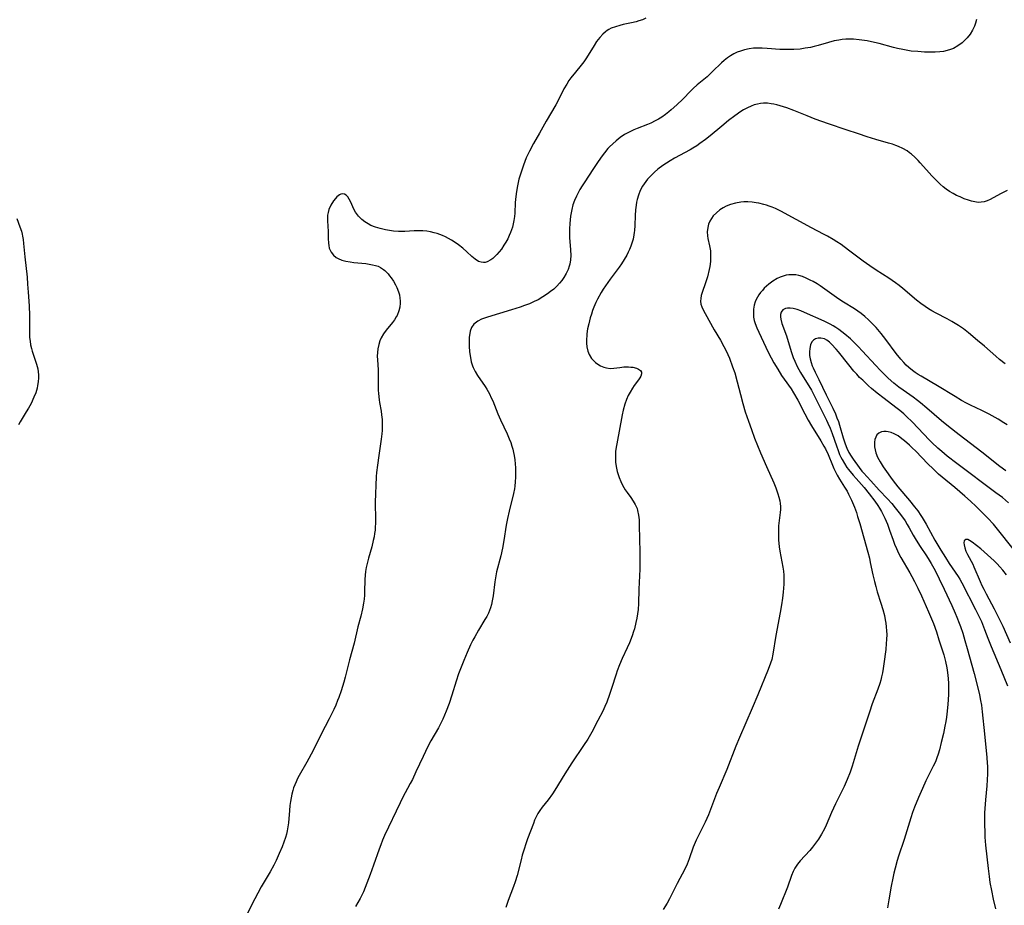
# Model space of a CAD drawing. Units: inches. Extents: x 2043446 to 2048900, y 237434 to 242891.
# Drawn here: x 2044434 to 2044606, y 238924 to 239080 of the extents above; entities that cross this region are included whole.
import ezdxf

# ---------------------------------------------------------------- set-up
doc = ezdxf.new("R2010")
doc.units = ezdxf.units.IN
doc.header["$MEASUREMENT"] = 0
doc.layers.add('c_33_T12S_R18E', color=122, linetype='Continuous')

msp = doc.modelspace()

# ---------------------------------------------------------------- linework, layer by layer
at = {"layer": 'c_33_T12S_R18E'}
for points in [[(2044543.42, 239079.84, 910), (2044542.82, 239079.59, 910), (2044542.2, 239079.38, 910), (2044541.73, 239079.24, 910), (2044540.88, 239079.04, 910), (2044539.45, 239078.74, 910), (2044538.87, 239078.6, 910), (2044538.09, 239078.37, 910), (2044537.35, 239078.08, 910), (2044536.9, 239077.85, 910), (2044536.63, 239077.67, 910), (2044536.35, 239077.47, 910), (2044535.85, 239077.04, 910), (2044535.31, 239076.45, 910), (2044534.75, 239075.74, 910), (2044534.32, 239075.09, 910), (2044533.3, 239073.35, 910), (2044532.9, 239072.72, 910), (2044532.54, 239072.21, 910), (2044532.07, 239071.59, 910), (2044531.06, 239070.37, 910), (2044530.28, 239069.4, 910), (2044529.92, 239068.9, 910), (2044529.52, 239068.28, 910), (2044529.05, 239067.46, 910), (2044528, 239065.41, 910), (2044527.6, 239064.67, 910), (2044525.9, 239061.78, 910), (2044524.76, 239059.7, 910), (2044523.71, 239057.85, 910), (2044522.99, 239056.52, 910), (2044522.71, 239055.96, 910), (2044522.44, 239055.35, 910), (2044521.94, 239054.08, 910), (2044521.45, 239052.64, 910), (2044521.15, 239051.59, 910), (2044521.01, 239051.04, 910), (2044520.83, 239050.15, 910), (2044520.66, 239049.02, 910), (2044520.56, 239048.07, 910), (2044520.51, 239047.49, 910), (2044520.41, 239045.66, 910), (2044520.35, 239045.06, 910), (2044520.25, 239044.34, 910), (2044520.13, 239043.76, 910), (2044519.99, 239043.19, 910), (2044519.84, 239042.71, 910), (2044519.67, 239042.25, 910), (2044519.44, 239041.7, 910), (2044519.18, 239041.17, 910), (2044518.86, 239040.58, 910), (2044518.52, 239040.01, 910), (2044518.06, 239039.34, 910), (2044517.67, 239038.86, 910), (2044517.26, 239038.42, 910), (2044516.54, 239037.71, 910), (2044516.22, 239037.45, 910), (2044515.58, 239037.08, 910), (2044515.24, 239036.99, 910), (2044514.95, 239036.97, 910), (2044514.51, 239037.03, 910), (2044514.08, 239037.18, 910), (2044513.48, 239037.56, 910), (2044512.91, 239038.03, 910), (2044511.99, 239038.88, 910), (2044511.3, 239039.49, 910), (2044510.56, 239040.07, 910), (2044509.94, 239040.51, 910), (2044509.3, 239040.92, 910), (2044508.77, 239041.22, 910), (2044508.27, 239041.47, 910), (2044507.75, 239041.71, 910), (2044507.29, 239041.9, 910), (2044506.83, 239042.06, 910), (2044506.3, 239042.22, 910), (2044505.63, 239042.36, 910), (2044504.97, 239042.47, 910), (2044504.3, 239042.53, 910), (2044503.43, 239042.55, 910), (2044502.76, 239042.54, 910), (2044501.14, 239042.45, 910), (2044500.58, 239042.44, 910), (2044500.02, 239042.45, 910), (2044499.15, 239042.51, 910), (2044498.45, 239042.6, 910), (2044497.76, 239042.72, 910), (2044496.82, 239042.93, 910), (2044495.98, 239043.17, 910), (2044495.18, 239043.48, 910), (2044494.67, 239043.75, 910), (2044494.11, 239044.11, 910), (2044493.59, 239044.52, 910), (2044493.02, 239045.1, 910), (2044492.47, 239045.85, 910), (2044492.13, 239046.46, 910), (2044491.69, 239047.47, 910), (2044491.37, 239048.13, 910), (2044491.13, 239048.51, 910), (2044490.86, 239048.81, 910), (2044490.56, 239048.99, 910), (2044490.25, 239049.03, 910), (2044489.92, 239048.96, 910), (2044489.65, 239048.84, 910), (2044489.19, 239048.49, 910), (2044488.94, 239048.22, 910), (2044488.61, 239047.81, 910), (2044488.13, 239047.03, 910), (2044487.82, 239046.28, 910), (2044487.68, 239045.78, 910), (2044487.59, 239045.27, 910), (2044487.56, 239044.78, 910), (2044487.55, 239044.29, 910), (2044487.65, 239042.42, 910), (2044487.67, 239041.18, 910), (2044487.71, 239040.41, 910), (2044487.77, 239039.96, 910), (2044487.88, 239039.53, 910), (2044488.03, 239039.16, 910), (2044488.21, 239038.81, 910), (2044488.6, 239038.3, 910), (2044489.09, 239037.88, 910), (2044489.43, 239037.68, 910), (2044490.08, 239037.42, 910), (2044490.79, 239037.24, 910), (2044491.52, 239037.11, 910), (2044492.18, 239037.02, 910), (2044494.27, 239036.79, 910), (2044494.89, 239036.71, 910), (2044495.45, 239036.61, 910), (2044495.99, 239036.47, 910), (2044496.43, 239036.32, 910), (2044496.84, 239036.13, 910), (2044497.37, 239035.77, 910), (2044497.62, 239035.57, 910), (2044498.18, 239034.99, 910), (2044498.46, 239034.65, 910), (2044498.73, 239034.29, 910), (2044499.13, 239033.69, 910), (2044499.49, 239033.07, 910), (2044499.73, 239032.58, 910), (2044500.01, 239031.85, 910), (2044500.17, 239031.29, 910), (2044500.27, 239030.72, 910), (2044500.31, 239030.29, 910), (2044500.31, 239029.86, 910), (2044500.23, 239029.17, 910), (2044500.07, 239028.49, 910), (2044499.77, 239027.71, 910), (2044499.63, 239027.45, 910), (2044499.3, 239026.93, 910), (2044498.97, 239026.48, 910), (2044497.83, 239025.11, 910), (2044497.4, 239024.5, 910), (2044496.99, 239023.8, 910), (2044496.74, 239023.22, 910), (2044496.54, 239022.62, 910), (2044496.37, 239021.82, 910), (2044496.31, 239021.19, 910), (2044496.29, 239020.55, 910), (2044496.31, 239019.91, 910), (2044496.44, 239018.13, 910), (2044496.45, 239017.74, 910), (2044496.44, 239015.68, 910), (2044496.46, 239014.61, 910), (2044496.5, 239014.02, 910), (2044496.61, 239012.91, 910), (2044496.69, 239012.4, 910), (2044496.95, 239010.93, 910), (2044497.05, 239010.29, 910), (2044497.15, 239009.43, 910), (2044497.17, 239008.86, 910), (2044497.17, 239008.18, 910), (2044497.13, 239007.49, 910), (2044497.09, 239006.93, 910), (2044496.98, 239005.97, 910), (2044496.55, 239003.15, 910), (2044496.31, 239001.42, 910), (2044496.18, 239000.15, 910), (2044496.12, 238999.43, 910), (2044496.03, 238997.89, 910), (2044495.97, 238996.46, 910), (2044495.95, 238994.88, 910), (2044496.01, 238991.82, 910), (2044495.99, 238991.17, 910), (2044495.95, 238990.59, 910), (2044495.9, 238990.01, 910), (2044495.82, 238989.44, 910), (2044495.72, 238988.83, 910), (2044495.6, 238988.23, 910), (2044495.33, 238987.12, 910), (2044494.77, 238985.13, 910), (2044494.52, 238984.16, 910), (2044494.37, 238983.47, 910), (2044494.25, 238982.77, 910), (2044494.16, 238982.13, 910), (2044494.1, 238981.35, 910), (2044494.06, 238979.22, 910), (2044494.03, 238978.61, 910), (2044493.97, 238977.91, 910), (2044493.88, 238977.2, 910), (2044493.71, 238976.24, 910), (2044493.4, 238974.94, 910), (2044492.88, 238973.04, 910), (2044492.23, 238970.21, 910), (2044491.45, 238967.29, 910), (2044490.68, 238964.21, 910), (2044490.43, 238963.34, 910), (2044489.95, 238961.81, 910), (2044489.54, 238960.66, 910), (2044489.33, 238960.12, 910), (2044489.01, 238959.33, 910), (2044488.66, 238958.54, 910), (2044488.28, 238957.75, 910), (2044487.87, 238956.94, 910), (2044486.44, 238954.22, 910), (2044485.02, 238951.38, 910), (2044483.94, 238949.34, 910), (2044482.59, 238946.98, 910), (2044482.3, 238946.45, 910), (2044482.04, 238945.89, 910), (2044481.81, 238945.35, 910), (2044481.62, 238944.79, 910), (2044481.48, 238944.34, 910), (2044481.31, 238943.71, 910), (2044481.18, 238943.08, 910), (2044481.07, 238942.41, 910), (2044480.98, 238941.74, 910), (2044480.89, 238940.82, 910), (2044480.71, 238938.65, 910), (2044480.63, 238937.96, 910), (2044480.51, 238937.28, 910), (2044480.37, 238936.69, 910), (2044480.2, 238936.1, 910), (2044479.92, 238935.27, 910), (2044479.6, 238934.46, 910), (2044479.1, 238933.29, 910), (2044478.53, 238932.07, 910), (2044478.14, 238931.27, 910), (2044477.48, 238930.07, 910), (2044475.93, 238927.43, 910), (2044475.33, 238926.36, 910), (2044474.31, 238924.34, 910), (2044471.86, 238919.25, 910)], [(2044601.43, 239079.61, 908), (2044601.25, 239078.98, 908), (2044601.05, 239078.45, 908), (2044600.72, 239077.74, 908), (2044600.3, 239077.07, 908), (2044599.78, 239076.41, 908), (2044599.19, 239075.81, 908), (2044598.9, 239075.55, 908), (2044598.12, 239074.98, 908), (2044597.37, 239074.56, 908), (2044596.85, 239074.35, 908), (2044596.3, 239074.18, 908), (2044595.65, 239074.04, 908), (2044594.98, 239073.95, 908), (2044594.15, 239073.9, 908), (2044593.47, 239073.89, 908), (2044592.32, 239073.91, 908), (2044591.1, 239073.99, 908), (2044589.94, 239074.1, 908), (2044589.37, 239074.18, 908), (2044588.47, 239074.34, 908), (2044587.56, 239074.53, 908), (2044586.87, 239074.71, 908), (2044584.36, 239075.42, 908), (2044582.97, 239075.73, 908), (2044582.21, 239075.87, 908), (2044580.81, 239076.08, 908), (2044579.82, 239076.17, 908), (2044579.15, 239076.2, 908), (2044578.48, 239076.18, 908), (2044577.88, 239076.12, 908), (2044577.28, 239076.03, 908), (2044576.44, 239075.86, 908), (2044575.48, 239075.62, 908), (2044573.65, 239075.08, 908), (2044572.96, 239074.9, 908), (2044572.31, 239074.74, 908), (2044571.38, 239074.57, 908), (2044570.49, 239074.44, 908), (2044569.36, 239074.35, 908), (2044568.2, 239074.34, 908), (2044566.93, 239074.39, 908), (2044564.71, 239074.56, 908), (2044563.79, 239074.6, 908), (2044563.11, 239074.61, 908), (2044562.32, 239074.58, 908), (2044561.54, 239074.49, 908), (2044560.69, 239074.32, 908), (2044559.99, 239074.1, 908), (2044559.42, 239073.87, 908), (2044558.86, 239073.6, 908), (2044558.27, 239073.26, 908), (2044557.71, 239072.89, 908), (2044557.14, 239072.45, 908), (2044556.66, 239072.02, 908), (2044555.13, 239070.52, 908), (2044554.14, 239069.59, 908), (2044552.43, 239068.15, 908), (2044551.71, 239067.51, 908), (2044551.28, 239067.1, 908), (2044549.88, 239065.67, 908), (2044548.83, 239064.64, 908), (2044547.86, 239063.77, 908), (2044547.42, 239063.4, 908), (2044546.84, 239062.95, 908), (2044546.23, 239062.52, 908), (2044545.66, 239062.15, 908), (2044545.07, 239061.82, 908), (2044544.28, 239061.45, 908), (2044543.68, 239061.21, 908), (2044541.89, 239060.53, 908), (2044541.29, 239060.27, 908), (2044540.69, 239060, 908), (2044540.12, 239059.7, 908), (2044539.68, 239059.44, 908), (2044538.92, 239058.91, 908), (2044538.2, 239058.33, 908), (2044537.61, 239057.83, 908), (2044537.05, 239057.29, 908), (2044536.74, 239056.97, 908), (2044536.14, 239056.24, 908), (2044535.74, 239055.72, 908), (2044535.04, 239054.7, 908), (2044534.13, 239053.29, 908), (2044532.68, 239051.14, 908), (2044532.25, 239050.47, 908), (2044531.84, 239049.79, 908), (2044531.52, 239049.22, 908), (2044531.23, 239048.65, 908), (2044530.89, 239047.88, 908), (2044530.63, 239047.08, 908), (2044530.42, 239046.27, 908), (2044530.22, 239045.13, 908), (2044530.07, 239043.81, 908), (2044530.01, 239042.9, 908), (2044530, 239042.15, 908), (2044530.04, 239041.38, 908), (2044530.21, 239039.19, 908), (2044530.24, 239038.22, 908), (2044530.19, 239037.45, 908), (2044530.07, 239036.7, 908), (2044529.98, 239036.33, 908), (2044529.79, 239035.77, 908), (2044529.45, 239035.05, 908), (2044529.04, 239034.36, 908), (2044528.68, 239033.84, 908), (2044528.28, 239033.35, 908), (2044527.77, 239032.81, 908), (2044527.25, 239032.34, 908), (2044526.7, 239031.89, 908), (2044526.13, 239031.47, 908), (2044525.34, 239030.95, 908), (2044524.52, 239030.46, 908), (2044523.84, 239030.12, 908), (2044522.99, 239029.76, 908), (2044522.12, 239029.43, 908), (2044521.35, 239029.17, 908), (2044519.84, 239028.69, 908), (2044515.63, 239027.42, 908), (2044514.58, 239027.04, 908), (2044513.91, 239026.7, 908), (2044513.24, 239026.17, 908), (2044512.84, 239025.56, 908), (2044512.6, 239024.92, 908), (2044512.46, 239024.21, 908), (2044512.42, 239023.87, 908), (2044512.39, 239023.09, 908), (2044512.41, 239022.3, 908), (2044512.5, 239021.3, 908), (2044512.64, 239020.31, 908), (2044512.79, 239019.57, 908), (2044513.01, 239018.84, 908), (2044513.11, 239018.58, 908), (2044513.45, 239017.87, 908), (2044513.86, 239017.19, 908), (2044515.22, 239015.23, 908), (2044515.5, 239014.79, 908), (2044515.97, 239013.94, 908), (2044516.3, 239013.24, 908), (2044516.54, 239012.69, 908), (2044517.44, 239010.45, 908), (2044517.9, 239009.38, 908), (2044519.09, 239006.92, 908), (2044519.46, 239006.04, 908), (2044519.7, 239005.41, 908), (2044519.9, 239004.78, 908), (2044520.06, 239004.22, 908), (2044520.19, 239003.67, 908), (2044520.3, 239003.11, 908), (2044520.41, 239002.35, 908), (2044520.48, 239001.67, 908), (2044520.52, 239000.98, 908), (2044520.53, 239000.21, 908), (2044520.52, 238999.3, 908), (2044520.48, 238998.53, 908), (2044520.41, 238997.76, 908), (2044520.34, 238997.25, 908), (2044520.18, 238996.44, 908), (2044519.42, 238993.34, 908), (2044519.13, 238992.05, 908), (2044518.92, 238990.93, 908), (2044518.51, 238988.19, 908), (2044518.25, 238986.86, 908), (2044517.96, 238985.55, 908), (2044517.23, 238982.69, 908), (2044517.09, 238982.04, 908), (2044516.91, 238980.97, 908), (2044516.6, 238978.53, 908), (2044516.45, 238977.63, 908), (2044516.31, 238977, 908), (2044516.13, 238976.39, 908), (2044515.97, 238975.93, 908), (2044515.78, 238975.48, 908), (2044515.49, 238974.9, 908), (2044515.18, 238974.33, 908), (2044514.05, 238972.46, 908), (2044513.4, 238971.32, 908), (2044513.08, 238970.74, 908), (2044512.66, 238969.91, 908), (2044512.05, 238968.57, 908), (2044511.47, 238967.15, 908), (2044510.57, 238964.8, 908), (2044510.14, 238963.54, 908), (2044509.37, 238961.09, 908), (2044508.89, 238959.61, 908), (2044508.4, 238958.27, 908), (2044508.11, 238957.56, 908), (2044507.79, 238956.85, 908), (2044507.4, 238956.04, 908), (2044507.03, 238955.34, 908), (2044505.69, 238953.04, 908), (2044505.16, 238952.04, 908), (2044504.33, 238950.31, 908), (2044503.08, 238947.6, 908), (2044502.45, 238946.28, 908), (2044502.08, 238945.56, 908), (2044500.71, 238943.04, 908), (2044500.29, 238942.21, 908), (2044497.57, 238936.44, 908), (2044497.22, 238935.64, 908), (2044496.9, 238934.83, 908), (2044496.62, 238934.08, 908), (2044495.65, 238931.23, 908), (2044495.04, 238929.62, 908), (2044494.15, 238927.3, 908), (2044493.85, 238926.57, 908), (2044493.52, 238925.85, 908), (2044493.29, 238925.39, 908), (2044492.89, 238924.69, 908), (2044492.45, 238924.02, 908)], [(2044606.79, 239049.63, 906), (2044606.21, 239049.35, 906), (2044605.64, 239049.05, 906), (2044603.82, 239048.04, 906), (2044603.3, 239047.81, 906), (2044602.77, 239047.64, 906), (2044602.23, 239047.55, 906), (2044601.69, 239047.54, 906), (2044601.14, 239047.61, 906), (2044600.57, 239047.73, 906), (2044600, 239047.91, 906), (2044599.28, 239048.17, 906), (2044598.54, 239048.49, 906), (2044597.93, 239048.77, 906), (2044597.32, 239049.09, 906), (2044596.68, 239049.47, 906), (2044596.11, 239049.86, 906), (2044595.56, 239050.29, 906), (2044595.02, 239050.75, 906), (2044594.5, 239051.24, 906), (2044593.57, 239052.18, 906), (2044592.62, 239053.23, 906), (2044591.56, 239054.48, 906), (2044591.2, 239054.87, 906), (2044590.62, 239055.47, 906), (2044590, 239056.02, 906), (2044589.69, 239056.26, 906), (2044589.25, 239056.56, 906), (2044588.51, 239056.97, 906), (2044587.74, 239057.33, 906), (2044587.29, 239057.51, 906), (2044586.66, 239057.73, 906), (2044586.01, 239057.93, 906), (2044583.77, 239058.57, 906), (2044582.21, 239059.04, 906), (2044580.7, 239059.54, 906), (2044578.55, 239060.28, 906), (2044575.44, 239061.32, 906), (2044573.14, 239062.16, 906), (2044571.74, 239062.7, 906), (2044569.38, 239063.65, 906), (2044568.12, 239064.12, 906), (2044567.55, 239064.32, 906), (2044566.96, 239064.5, 906), (2044566.37, 239064.66, 906), (2044565.87, 239064.77, 906), (2044565.38, 239064.85, 906), (2044564.73, 239064.93, 906), (2044564.08, 239064.94, 906), (2044563.52, 239064.9, 906), (2044562.97, 239064.8, 906), (2044562.43, 239064.65, 906), (2044561.89, 239064.45, 906), (2044561.22, 239064.13, 906), (2044560.57, 239063.77, 906), (2044560.09, 239063.47, 906), (2044559.04, 239062.73, 906), (2044557.94, 239061.89, 906), (2044556.75, 239060.92, 906), (2044554.7, 239059.21, 906), (2044553.86, 239058.56, 906), (2044552.9, 239057.86, 906), (2044552.36, 239057.48, 906), (2044551.68, 239057.05, 906), (2044551.17, 239056.75, 906), (2044548.44, 239055.28, 906), (2044547.65, 239054.82, 906), (2044547.01, 239054.42, 906), (2044546.39, 239054, 906), (2044545.54, 239053.36, 906), (2044544.91, 239052.82, 906), (2044544.33, 239052.25, 906), (2044543.73, 239051.6, 906), (2044543.12, 239050.8, 906), (2044542.85, 239050.38, 906), (2044542.44, 239049.6, 906), (2044542.11, 239048.78, 906), (2044541.89, 239048.06, 906), (2044541.78, 239047.56, 906), (2044541.69, 239047.04, 906), (2044541.6, 239046.26, 906), (2044541.54, 239045.23, 906), (2044541.49, 239043.51, 906), (2044541.44, 239042.63, 906), (2044541.39, 239042.27, 906), (2044541.32, 239041.83, 906), (2044541.16, 239041.09, 906), (2044540.94, 239040.37, 906), (2044540.76, 239039.83, 906), (2044540.55, 239039.3, 906), (2044540.32, 239038.78, 906), (2044540.07, 239038.28, 906), (2044539.63, 239037.5, 906), (2044539.14, 239036.75, 906), (2044538.74, 239036.19, 906), (2044537.14, 239034.07, 906), (2044536.31, 239032.91, 906), (2044535.91, 239032.3, 906), (2044535.58, 239031.75, 906), (2044534.95, 239030.58, 906), (2044534.65, 239029.95, 906), (2044534.31, 239029.16, 906), (2044534.07, 239028.54, 906), (2044533.85, 239027.9, 906), (2044533.66, 239027.27, 906), (2044533.38, 239026.2, 906), (2044533.2, 239025.34, 906), (2044533.07, 239024.49, 906), (2044533.03, 239024.11, 906), (2044532.99, 239023.54, 906), (2044532.98, 239022.86, 906), (2044533.04, 239022.2, 906), (2044533.21, 239021.42, 906), (2044533.47, 239020.83, 906), (2044533.9, 239020.16, 906), (2044534.21, 239019.8, 906), (2044534.56, 239019.47, 906), (2044534.98, 239019.15, 906), (2044535.43, 239018.87, 906), (2044536.02, 239018.61, 906), (2044536.52, 239018.48, 906), (2044537.13, 239018.42, 906), (2044537.78, 239018.46, 906), (2044538.87, 239018.59, 906), (2044539.55, 239018.66, 906), (2044540.37, 239018.67, 906), (2044540.77, 239018.65, 906), (2044541.15, 239018.61, 906), (2044541.77, 239018.47, 906), (2044542.14, 239018.3, 906), (2044542.46, 239018.06, 906), (2044542.64, 239017.76, 906), (2044542.65, 239017.43, 906), (2044542.53, 239017.07, 906), (2044542.35, 239016.74, 906), (2044542.11, 239016.39, 906), (2044541.36, 239015.38, 906), (2044541.07, 239014.95, 906), (2044540.65, 239014.26, 906), (2044540.32, 239013.63, 906), (2044540.02, 239012.96, 906), (2044539.72, 239012.11, 906), (2044539.45, 239011.1, 906), (2044539.27, 239010.29, 906), (2044538.31, 239005.15, 906), (2044538.21, 239004.56, 906), (2044538.11, 239003.85, 906), (2044538.06, 239003.15, 906), (2044538.06, 239002.55, 906), (2044538.1, 239001.95, 906), (2044538.14, 239001.57, 906), (2044538.25, 239000.93, 906), (2044538.39, 239000.31, 906), (2044538.54, 238999.79, 906), (2044538.72, 238999.29, 906), (2044539.01, 238998.59, 906), (2044539.34, 238997.91, 906), (2044539.56, 238997.54, 906), (2044539.81, 238997.12, 906), (2044540.14, 238996.65, 906), (2044540.79, 238995.74, 906), (2044541.2, 238995.14, 906), (2044541.56, 238994.51, 906), (2044541.75, 238994.09, 906), (2044541.86, 238993.81, 906), (2044541.96, 238993.46, 906), (2044542.12, 238992.66, 906), (2044542.21, 238991.83, 906), (2044542.25, 238990.87, 906), (2044542.35, 238986.19, 906), (2044542.36, 238984.78, 906), (2044542.33, 238983.16, 906), (2044542.2, 238979.65, 906), (2044542.13, 238977.15, 906), (2044542.06, 238976.09, 906), (2044541.96, 238975.34, 906), (2044541.84, 238974.59, 906), (2044541.68, 238973.85, 906), (2044541.4, 238972.73, 906), (2044541.26, 238972.25, 906), (2044541, 238971.46, 906), (2044540.52, 238970.23, 906), (2044540.16, 238969.4, 906), (2044539.26, 238967.5, 906), (2044538.78, 238966.41, 906), (2044538.39, 238965.36, 906), (2044538.18, 238964.74, 906), (2044537.39, 238962.23, 906), (2044537.06, 238961.22, 906), (2044536.54, 238959.86, 906), (2044536.22, 238959.08, 906), (2044535.84, 238958.25, 906), (2044535, 238956.6, 906), (2044533.94, 238954.6, 906), (2044533.21, 238953.34, 906), (2044532.5, 238952.22, 906), (2044530.42, 238949.2, 906), (2044529.59, 238947.94, 906), (2044528.88, 238946.78, 906), (2044527.76, 238944.89, 906), (2044527.05, 238943.79, 906), (2044526.26, 238942.7, 906), (2044525.25, 238941.4, 906), (2044524.84, 238940.84, 906), (2044524.49, 238940.29, 906), (2044524.24, 238939.85, 906), (2044523.9, 238939.13, 906), (2044523.68, 238938.58, 906), (2044522.66, 238935.86, 906), (2044522.34, 238934.98, 906), (2044522.04, 238934.08, 906), (2044521.72, 238933, 906), (2044521.51, 238932.2, 906), (2044520.83, 238929.43, 906), (2044520.51, 238928.32, 906), (2044520.21, 238927.48, 906), (2044519.28, 238925.06, 906), (2044518.83, 238923.81, 906)], [(2044606.46, 239019.2, 904), (2044605.48, 239019.99, 904), (2044604.82, 239020.54, 904), (2044602.81, 239022.31, 904), (2044601.62, 239023.31, 904), (2044600, 239024.67, 904), (2044599.13, 239025.35, 904), (2044598.28, 239025.94, 904), (2044597.69, 239026.31, 904), (2044597.08, 239026.66, 904), (2044596.28, 239027.1, 904), (2044594.33, 239028.12, 904), (2044593.57, 239028.53, 904), (2044592.98, 239028.88, 904), (2044592.4, 239029.26, 904), (2044591.63, 239029.79, 904), (2044590.89, 239030.37, 904), (2044588.48, 239032.42, 904), (2044587.83, 239032.96, 904), (2044587.19, 239033.45, 904), (2044586.05, 239034.24, 904), (2044583.83, 239035.65, 904), (2044582.72, 239036.39, 904), (2044581.52, 239037.25, 904), (2044578.99, 239039.16, 904), (2044577.65, 239040.13, 904), (2044576.91, 239040.63, 904), (2044576.3, 239041.01, 904), (2044575.27, 239041.62, 904), (2044574.57, 239041.99, 904), (2044572.48, 239043.06, 904), (2044567.09, 239045.98, 904), (2044566.13, 239046.46, 904), (2044565.59, 239046.69, 904), (2044565.04, 239046.9, 904), (2044564.57, 239047.05, 904), (2044564.1, 239047.19, 904), (2044563.24, 239047.4, 904), (2044562.78, 239047.48, 904), (2044562.05, 239047.58, 904), (2044561.32, 239047.62, 904), (2044560.6, 239047.61, 904), (2044560.06, 239047.56, 904), (2044559.15, 239047.4, 904), (2044558.26, 239047.15, 904), (2044557.53, 239046.86, 904), (2044556.95, 239046.56, 904), (2044556.41, 239046.22, 904), (2044555.79, 239045.73, 904), (2044555.25, 239045.19, 904), (2044554.9, 239044.73, 904), (2044554.63, 239044.22, 904), (2044554.42, 239043.69, 904), (2044554.27, 239043.14, 904), (2044554.19, 239042.39, 904), (2044554.24, 239041.66, 904), (2044554.31, 239041.22, 904), (2044554.6, 239039.9, 904), (2044554.73, 239039.04, 904), (2044554.77, 239038.56, 904), (2044554.77, 239038.08, 904), (2044554.73, 239037.19, 904), (2044554.61, 239036.26, 904), (2044554.51, 239035.74, 904), (2044554.21, 239034.49, 904), (2044553.89, 239033.43, 904), (2044553.31, 239031.73, 904), (2044553.14, 239031.19, 904), (2044553.03, 239030.68, 904), (2044553, 239030.18, 904), (2044553.07, 239029.69, 904), (2044553.23, 239029.19, 904), (2044553.45, 239028.69, 904), (2044553.8, 239028.03, 904), (2044555.41, 239025.17, 904), (2044556.48, 239023.35, 904), (2044557.09, 239022.28, 904), (2044557.5, 239021.47, 904), (2044558.06, 239020.22, 904), (2044558.64, 239018.71, 904), (2044559, 239017.63, 904), (2044559.45, 239016.03, 904), (2044559.99, 239013.82, 904), (2044560.41, 239012.23, 904), (2044560.86, 239010.76, 904), (2044561.4, 239009.16, 904), (2044561.94, 239007.66, 904), (2044562.5, 239006.17, 904), (2044563.52, 239003.6, 904), (2044564.55, 239001.17, 904), (2044565.84, 238998.33, 904), (2044566.2, 238997.46, 904), (2044566.58, 238996.4, 904), (2044566.75, 238995.8, 904), (2044566.89, 238995.2, 904), (2044566.97, 238994.69, 904), (2044567.01, 238994.18, 904), (2044567.02, 238993.66, 904), (2044566.99, 238993.15, 904), (2044566.71, 238990.76, 904), (2044566.66, 238989.96, 904), (2044566.66, 238989.15, 904), (2044566.69, 238988.33, 904), (2044566.81, 238987.08, 904), (2044566.93, 238986.35, 904), (2044567.47, 238983.51, 904), (2044567.56, 238982.82, 904), (2044567.62, 238982.13, 904), (2044567.64, 238981.44, 904), (2044567.62, 238980.53, 904), (2044567.52, 238979.16, 904), (2044567.4, 238978.08, 904), (2044567.23, 238976.95, 904), (2044566.99, 238975.6, 904), (2044566.22, 238971.56, 904), (2044565.69, 238968.25, 904), (2044565.49, 238967.33, 904), (2044565.3, 238966.69, 904), (2044564.89, 238965.58, 904), (2044563.08, 238961.16, 904), (2044562.06, 238958.77, 904), (2044559.85, 238953.66, 904), (2044559.2, 238952.1, 904), (2044557.59, 238948.02, 904), (2044556.25, 238944.85, 904), (2044555.83, 238943.83, 904), (2044554.94, 238941.48, 904), (2044554.38, 238940.06, 904), (2044553.8, 238938.78, 904), (2044552.75, 238936.69, 904), (2044552.24, 238935.62, 904), (2044551.74, 238934.39, 904), (2044551.02, 238932.35, 904), (2044550.65, 238931.4, 904), (2044550.24, 238930.55, 904), (2044548.9, 238928, 904), (2044547.58, 238925.32, 904), (2044547.15, 238924.55, 904), (2044546.46, 238923.44, 904)], [(2044433.08, 239044.7, 912), (2044433.6, 239043.27, 912), (2044433.86, 239042.48, 912), (2044434, 239041.95, 912), (2044434.06, 239041.64, 912), (2044434.16, 239041, 912), (2044434.23, 239040.35, 912), (2044434.44, 239037.98, 912), (2044434.85, 239034.42, 912), (2044434.96, 239033.16, 912), (2044435.06, 239031.76, 912), (2044435.2, 239029.39, 912), (2044435.27, 239027.68, 912), (2044435.27, 239024.59, 912), (2044435.31, 239023.81, 912), (2044435.38, 239023.16, 912), (2044435.48, 239022.52, 912), (2044435.62, 239021.9, 912), (2044435.75, 239021.42, 912), (2044436.53, 239019.16, 912), (2044436.74, 239018.34, 912), (2044436.83, 239017.78, 912), (2044436.87, 239017.26, 912), (2044436.87, 239016.74, 912), (2044436.82, 239016.06, 912), (2044436.71, 239015.38, 912), (2044436.61, 239014.95, 912), (2044436.37, 239014.15, 912), (2044436.06, 239013.35, 912), (2044435.56, 239012.27, 912), (2044435.1, 239011.41, 912), (2044434.72, 239010.76, 912), (2044433.67, 239009.05, 912), (2044433.36, 239008.5, 912)], [(2044606.79, 239008.49, 902), (2044606.22, 239008.88, 902), (2044605.24, 239009.5, 902), (2044604.72, 239009.8, 902), (2044603.67, 239010.37, 902), (2044602.36, 239011.02, 902), (2044600.35, 239011.98, 902), (2044599.69, 239012.3, 902), (2044598.81, 239012.78, 902), (2044597.67, 239013.46, 902), (2044594.6, 239015.36, 902), (2044591.71, 239017.03, 902), (2044591.18, 239017.36, 902), (2044590.66, 239017.7, 902), (2044590.19, 239018.04, 902), (2044589.56, 239018.56, 902), (2044589.1, 239018.99, 902), (2044588.65, 239019.44, 902), (2044588.12, 239020.03, 902), (2044587.3, 239021.05, 902), (2044585.53, 239023.46, 902), (2044584.71, 239024.51, 902), (2044583.82, 239025.56, 902), (2044583.32, 239026.1, 902), (2044582.46, 239026.96, 902), (2044581.8, 239027.54, 902), (2044581.17, 239028.04, 902), (2044580.6, 239028.45, 902), (2044580.01, 239028.84, 902), (2044578.08, 239030.06, 902), (2044577.29, 239030.57, 902), (2044574, 239032.87, 902), (2044573.47, 239033.22, 902), (2044572.75, 239033.65, 902), (2044572.24, 239033.92, 902), (2044571.56, 239034.25, 902), (2044570.87, 239034.52, 902), (2044570.27, 239034.7, 902), (2044569.75, 239034.8, 902), (2044569.23, 239034.85, 902), (2044568.51, 239034.82, 902), (2044568.01, 239034.74, 902), (2044567.52, 239034.62, 902), (2044566.99, 239034.43, 902), (2044566.47, 239034.2, 902), (2044565.69, 239033.74, 902), (2044564.97, 239033.2, 902), (2044564.56, 239032.84, 902), (2044564.17, 239032.46, 902), (2044563.85, 239032.1, 902), (2044563.54, 239031.73, 902), (2044563.25, 239031.33, 902), (2044562.99, 239030.92, 902), (2044562.77, 239030.51, 902), (2044562.59, 239030.08, 902), (2044562.42, 239029.5, 902), (2044562.3, 239028.79, 902), (2044562.27, 239028.05, 902), (2044562.32, 239027.42, 902), (2044562.43, 239026.84, 902), (2044562.59, 239026.26, 902), (2044562.87, 239025.52, 902), (2044563.21, 239024.78, 902), (2044564.87, 239021.26, 902), (2044565.4, 239020.24, 902), (2044565.87, 239019.4, 902), (2044566.54, 239018.28, 902), (2044567.23, 239017.19, 902), (2044567.68, 239016.53, 902), (2044568.9, 239014.83, 902), (2044569.33, 239014.15, 902), (2044570.07, 239012.82, 902), (2044571.3, 239010.45, 902), (2044571.91, 239009.31, 902), (2044572.5, 239008.32, 902), (2044574.12, 239005.7, 902), (2044574.66, 239004.76, 902), (2044574.93, 239004.27, 902), (2044575.38, 239003.31, 902), (2044576.13, 239001.45, 902), (2044576.39, 239000.85, 902), (2044576.62, 239000.35, 902), (2044576.98, 238999.66, 902), (2044577.36, 238998.99, 902), (2044578.27, 238997.56, 902), (2044578.72, 238996.84, 902), (2044578.98, 238996.37, 902), (2044579.22, 238995.89, 902), (2044579.51, 238995.26, 902), (2044580, 238994.05, 902), (2044580.34, 238993.1, 902), (2044580.55, 238992.44, 902), (2044580.93, 238991.17, 902), (2044582.35, 238986.19, 902), (2044582.63, 238985.1, 902), (2044582.78, 238984.38, 902), (2044583.22, 238982.21, 902), (2044583.5, 238981.03, 902), (2044583.74, 238980.14, 902), (2044584.01, 238979.23, 902), (2044584.66, 238977.2, 902), (2044584.99, 238976.11, 902), (2044585.26, 238975.08, 902), (2044585.42, 238974.28, 902), (2044585.53, 238973.68, 902), (2044585.6, 238973.09, 902), (2044585.65, 238972.39, 902), (2044585.66, 238971.7, 902), (2044585.64, 238970.86, 902), (2044585.59, 238970.16, 902), (2044585.49, 238969.1, 902), (2044585.16, 238966.59, 902), (2044585.05, 238965.78, 902), (2044584.92, 238964.98, 902), (2044584.77, 238964.28, 902), (2044584.62, 238963.69, 902), (2044584.45, 238963.15, 902), (2044584.1, 238962.14, 902), (2044583.13, 238959.58, 902), (2044582.62, 238958.11, 902), (2044581.61, 238954.92, 902), (2044580.68, 238952.12, 902), (2044579.59, 238948.62, 902), (2044579.23, 238947.54, 902), (2044578.75, 238946.27, 902), (2044578.21, 238945.02, 902), (2044576.71, 238942, 902), (2044576.01, 238940.47, 902), (2044575.06, 238938.24, 902), (2044574.76, 238937.61, 902), (2044574.25, 238936.66, 902), (2044573.7, 238935.8, 902), (2044573.2, 238935.09, 902), (2044572.67, 238934.42, 902), (2044572.18, 238933.84, 902), (2044570.5, 238932.02, 902), (2044570.04, 238931.44, 902), (2044569.79, 238931.09, 902), (2044569.55, 238930.7, 902), (2044569.27, 238930.14, 902), (2044568.97, 238929.42, 902), (2044568.24, 238927.41, 902), (2044567.06, 238924.37, 902), (2044566.69, 238923.52, 902)], [(2044606.56, 239000.41, 900), (2044605.53, 239001.17, 900), (2044602.34, 239003.7, 900), (2044598.35, 239006.76, 900), (2044596.5, 239008.22, 900), (2044595.3, 239009.21, 900), (2044592.72, 239011.45, 900), (2044591.6, 239012.37, 900), (2044591.08, 239012.77, 900), (2044590.31, 239013.34, 900), (2044588.53, 239014.59, 900), (2044587.78, 239015.14, 900), (2044586.91, 239015.84, 900), (2044585.91, 239016.71, 900), (2044585.2, 239017.38, 900), (2044584.51, 239018.08, 900), (2044583.74, 239018.89, 900), (2044581.36, 239021.52, 900), (2044580.7, 239022.22, 900), (2044580.03, 239022.9, 900), (2044579.3, 239023.57, 900), (2044578.32, 239024.39, 900), (2044577.27, 239025.21, 900), (2044576.73, 239025.59, 900), (2044576.28, 239025.87, 900), (2044575.72, 239026.19, 900), (2044574.68, 239026.72, 900), (2044571.27, 239028.22, 900), (2044570.61, 239028.49, 900), (2044569.93, 239028.75, 900), (2044569.28, 239028.93, 900), (2044568.73, 239029, 900), (2044568.29, 239028.99, 900), (2044567.89, 239028.92, 900), (2044567.47, 239028.68, 900), (2044567.17, 239028.28, 900), (2044567.06, 239027.88, 900), (2044567.03, 239027.44, 900), (2044567.08, 239027.04, 900), (2044567.28, 239026.28, 900), (2044568.07, 239024.14, 900), (2044568.89, 239021.38, 900), (2044569.28, 239020.31, 900), (2044569.53, 239019.7, 900), (2044569.96, 239018.75, 900), (2044570.53, 239017.7, 900), (2044571.02, 239016.91, 900), (2044572.02, 239015.37, 900), (2044572.46, 239014.61, 900), (2044573.26, 239013.07, 900), (2044575.12, 239009.3, 900), (2044575.35, 239008.81, 900), (2044575.73, 239007.91, 900), (2044576.08, 239007, 900), (2044576.83, 239004.85, 900), (2044577.15, 239003.98, 900), (2044577.41, 239003.33, 900), (2044577.63, 239002.86, 900), (2044577.87, 239002.4, 900), (2044578.26, 239001.71, 900), (2044578.7, 239001.05, 900), (2044578.98, 239000.67, 900), (2044579.76, 238999.69, 900), (2044580.3, 238999.07, 900), (2044581.72, 238997.5, 900), (2044582.61, 238996.4, 900), (2044583.61, 238995.09, 900), (2044584.12, 238994.35, 900), (2044584.41, 238993.9, 900), (2044584.77, 238993.28, 900), (2044585.05, 238992.72, 900), (2044585.32, 238992.16, 900), (2044585.79, 238991.05, 900), (2044586.18, 238990, 900), (2044586.78, 238988.27, 900), (2044587.04, 238987.59, 900), (2044587.39, 238986.78, 900), (2044587.76, 238985.99, 900), (2044588.16, 238985.24, 900), (2044589.72, 238982.56, 900), (2044590.08, 238981.92, 900), (2044590.54, 238981.04, 900), (2044591.13, 238979.84, 900), (2044591.78, 238978.48, 900), (2044593, 238975.71, 900), (2044593.37, 238974.85, 900), (2044593.86, 238973.64, 900), (2044594.39, 238972.18, 900), (2044594.84, 238970.79, 900), (2044595.67, 238968.18, 900), (2044596, 238966.96, 900), (2044596.22, 238965.87, 900), (2044596.33, 238965.05, 900), (2044596.43, 238964.02, 900), (2044596.48, 238963.1, 900), (2044596.5, 238962.18, 900), (2044596.49, 238961.25, 900), (2044596.45, 238960.27, 900), (2044596.4, 238959.48, 900), (2044596.29, 238958.27, 900), (2044596.15, 238957.23, 900), (2044596.03, 238956.45, 900), (2044595.89, 238955.66, 900), (2044595.62, 238954.37, 900), (2044595.23, 238952.75, 900), (2044594.9, 238951.49, 900), (2044594.68, 238950.72, 900), (2044594.45, 238950.05, 900), (2044594.2, 238949.39, 900), (2044593.84, 238948.6, 900), (2044592.55, 238946.06, 900), (2044591.92, 238944.71, 900), (2044591.23, 238943.13, 900), (2044590.54, 238941.41, 900), (2044590.21, 238940.49, 900), (2044589.89, 238939.53, 900), (2044588.72, 238935.74, 900), (2044587.76, 238932.81, 900), (2044587.52, 238932.04, 900), (2044587.15, 238930.71, 900), (2044586.93, 238929.83, 900), (2044586.73, 238928.95, 900), (2044586.46, 238927.58, 900), (2044586.06, 238925.19, 900), (2044585.8, 238923.75, 900)], [(2044607.06, 238994.85, 898), (2044605.97, 238995.73, 898), (2044604.84, 238996.59, 898), (2044597.94, 239001.71, 898), (2044596.27, 239003.03, 898), (2044595.34, 239003.81, 898), (2044594.65, 239004.41, 898), (2044593.6, 239005.39, 898), (2044593.11, 239005.88, 898), (2044591.19, 239007.92, 898), (2044590.12, 239009.04, 898), (2044589.15, 239009.97, 898), (2044588.65, 239010.42, 898), (2044587.96, 239011, 898), (2044587.26, 239011.57, 898), (2044585.23, 239013.1, 898), (2044584, 239014.06, 898), (2044583.02, 239014.89, 898), (2044582.5, 239015.34, 898), (2044581.45, 239016.32, 898), (2044580.92, 239016.84, 898), (2044580.4, 239017.37, 898), (2044579.91, 239017.92, 898), (2044579, 239019.02, 898), (2044577.2, 239021.29, 898), (2044576.78, 239021.78, 898), (2044575.99, 239022.66, 898), (2044575.61, 239023.03, 898), (2044575.14, 239023.37, 898), (2044574.73, 239023.58, 898), (2044574.13, 239023.74, 898), (2044573.64, 239023.74, 898), (2044573.2, 239023.62, 898), (2044572.83, 239023.38, 898), (2044572.55, 239023.05, 898), (2044572.3, 239022.52, 898), (2044572.16, 239021.9, 898), (2044572.12, 239021.29, 898), (2044572.15, 239020.7, 898), (2044572.25, 239020.09, 898), (2044572.4, 239019.46, 898), (2044572.61, 239018.84, 898), (2044572.74, 239018.53, 898), (2044573.09, 239017.77, 898), (2044573.74, 239016.48, 898), (2044575.03, 239013.79, 898), (2044576.2, 239011.43, 898), (2044576.66, 239010.43, 898), (2044576.93, 239009.76, 898), (2044577.18, 239009.08, 898), (2044577.39, 239008.47, 898), (2044578.05, 239006.24, 898), (2044578.4, 239005.16, 898), (2044578.69, 239004.41, 898), (2044579.02, 239003.68, 898), (2044579.42, 239003, 898), (2044579.78, 239002.46, 898), (2044580.83, 239001.01, 898), (2044581.33, 239000.39, 898), (2044581.61, 239000.07, 898), (2044582.91, 238998.67, 898), (2044584.36, 238997.06, 898), (2044585.8, 238995.54, 898), (2044586.55, 238994.71, 898), (2044587.17, 238993.96, 898), (2044587.88, 238993.07, 898), (2044588.44, 238992.3, 898), (2044588.88, 238991.66, 898), (2044589.28, 238991.01, 898), (2044589.61, 238990.44, 898), (2044590.32, 238989.15, 898), (2044590.82, 238988.29, 898), (2044591.54, 238987.17, 898), (2044592.65, 238985.53, 898), (2044593.13, 238984.78, 898), (2044593.49, 238984.17, 898), (2044594.16, 238982.92, 898), (2044594.85, 238981.51, 898), (2044595.74, 238979.66, 898), (2044597.07, 238976.79, 898), (2044597.67, 238975.46, 898), (2044597.97, 238974.77, 898), (2044598.4, 238973.69, 898), (2044598.62, 238973.1, 898), (2044599, 238971.96, 898), (2044599.4, 238970.65, 898), (2044599.78, 238969.29, 898), (2044601.01, 238964.85, 898), (2044601.66, 238962.38, 898), (2044601.95, 238961.13, 898), (2044602.15, 238960.11, 898), (2044602.28, 238959.33, 898), (2044602.44, 238958.15, 898), (2044602.8, 238954.27, 898), (2044603.25, 238950.15, 898), (2044603.31, 238949.15, 898), (2044603.33, 238948.6, 898), (2044603.34, 238947.29, 898), (2044603.29, 238946.19, 898), (2044603.22, 238945.19, 898), (2044602.97, 238942.71, 898), (2044602.87, 238941.2, 898), (2044602.84, 238940.44, 898), (2044602.82, 238939.06, 898), (2044602.82, 238938.26, 898), (2044602.86, 238937.16, 898), (2044602.91, 238936.16, 898), (2044603.02, 238934.78, 898), (2044603.22, 238932.69, 898), (2044603.44, 238930.64, 898), (2044603.62, 238929.23, 898), (2044603.77, 238928.2, 898), (2044604.03, 238926.78, 898), (2044604.36, 238925.26, 898), (2044604.75, 238923.57, 898)], [(2044610.13, 238983.86, 896), (2044605.35, 238989.92, 896), (2044604.39, 238991.06, 896), (2044603.38, 238992.16, 896), (2044602.4, 238993.15, 896), (2044601.36, 238994.17, 896), (2044600.34, 238995.12, 896), (2044599.37, 238996.01, 896), (2044597.63, 238997.51, 896), (2044595.39, 238999.33, 896), (2044594.76, 238999.87, 896), (2044593.79, 239000.76, 896), (2044592.87, 239001.65, 896), (2044590.77, 239003.87, 896), (2044590.14, 239004.5, 896), (2044589.69, 239004.92, 896), (2044588.8, 239005.72, 896), (2044588.34, 239006.08, 896), (2044587.69, 239006.55, 896), (2044587, 239006.94, 896), (2044586.47, 239007.15, 896), (2044585.94, 239007.29, 896), (2044585.57, 239007.35, 896), (2044585.15, 239007.35, 896), (2044584.76, 239007.29, 896), (2044584.31, 239007.07, 896), (2044583.95, 239006.74, 896), (2044583.74, 239006.37, 896), (2044583.6, 239005.93, 896), (2044583.53, 239005.46, 896), (2044583.52, 239004.95, 896), (2044583.54, 239004.65, 896), (2044583.62, 239004.12, 896), (2044583.76, 239003.59, 896), (2044584.05, 239002.85, 896), (2044584.26, 239002.43, 896), (2044584.5, 239002.02, 896), (2044585.06, 239001.13, 896), (2044585.61, 239000.32, 896), (2044586.31, 238999.35, 896), (2044586.82, 238998.68, 896), (2044587.64, 238997.65, 896), (2044589.66, 238995.21, 896), (2044590.54, 238994.14, 896), (2044591.11, 238993.39, 896), (2044591.66, 238992.62, 896), (2044591.91, 238992.23, 896), (2044592.59, 238991.1, 896), (2044594.13, 238988.29, 896), (2044595.19, 238986.49, 896), (2044595.96, 238985.24, 896), (2044596.63, 238984.19, 896), (2044598.19, 238981.92, 896), (2044598.5, 238981.42, 896), (2044598.85, 238980.8, 896), (2044601.26, 238976.1, 896), (2044601.94, 238974.69, 896), (2044602.27, 238973.98, 896), (2044602.84, 238972.57, 896), (2044603.41, 238971.06, 896), (2044604, 238969.59, 896), (2044605.71, 238965.55, 896), (2044606.87, 238962.71, 896)], [(2044606.7, 238982.21, 894), (2044606.02, 238983.03, 894), (2044605.53, 238983.59, 894), (2044605.02, 238984.12, 894), (2044604.49, 238984.64, 894), (2044603.37, 238985.68, 894), (2044602.17, 238986.74, 894), (2044600.67, 238987.92, 894), (2044600.19, 238988.22, 894), (2044599.9, 238988.36, 894), (2044599.55, 238988.39, 894), (2044599.27, 238988.13, 894), (2044599.21, 238987.81, 894), (2044599.25, 238987.44, 894), (2044599.37, 238986.92, 894), (2044599.56, 238986.35, 894), (2044599.82, 238985.75, 894), (2044600.75, 238984.06, 894), (2044600.97, 238983.61, 894), (2044602.06, 238981.04, 894), (2044602.36, 238980.34, 894), (2044602.69, 238979.65, 894), (2044603.09, 238978.88, 894), (2044604.54, 238976.2, 894), (2044605.53, 238974.24, 894), (2044606.04, 238973.16, 894), (2044607.34, 238970.26, 894)]]:
    msp.add_polyline3d(points, dxfattribs=at)

doc.saveas('drawing.dxf')
